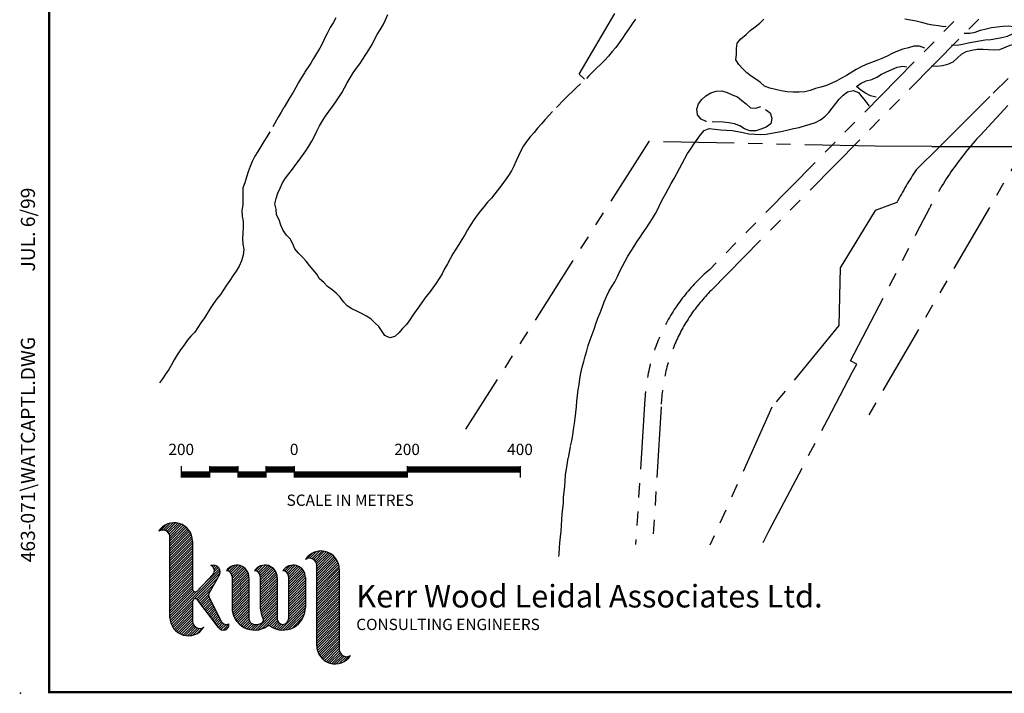
# Model space of a CAD drawing. Extents: x 488134 to 494712, y 5506508 to 5519352.
# Drawn here: x 488134 to 489878, y 5506508 to 5507701 of the extents above; entities that cross this region are included whole.
import ezdxf
from ezdxf.enums import TextEntityAlignment as Align

# ---------------------------------------------------------------- set-up
doc = ezdxf.new("R2010")
doc.units = 0
doc.header["$LTSCALE"] = 100
doc.header["$MEASUREMENT"] = 0
doc.linetypes.add('PHANTOM', pattern=[2.5, 1.25, -0.25, 0.25, -0.25, 0.25, -0.25])
doc.linetypes.add('STREAM', pattern=[0.5, 0.2, -0.1, 0, -0.1, 0, -0.1])
doc.layers.get('0').update_dxf_attribs({"linetype": 'CONTINUOUS'})
for name, color, linetype in [('BORDER', 7, 'CONTINUOUS'), ('DIG_LEGAL', 250, 'PHANTOM'), ('RLEGAL', 250, 'PHANTOM'), ('STREAM', 253, 'STREAM'), ('TITBLO', 7, 'CONTINUOUS'), ('TITBLO2', 7, 'CONTINUOUS'), ('WTEXTS', 15, 'CONTINUOUS')]:
    doc.layers.add(name, color=color, linetype=linetype)
doc.styles.add('LOGOTXT', font='ARIALI.TTF', dxfattribs={"height": 0.002})
doc.styles.add('LOGOTXT1', font='ARIALBD.TTF', dxfattribs={"height": 0.004})
doc.styles.add('S100', font='SIMPLEX', dxfattribs={"height": 0.0025})
doc.styles.add('SMALL', font='ARIAL.TTF', dxfattribs={"height": 20})

# ---------------------------------------------------------------- blocks, each defined once
blk = doc.blocks.new('FILETAG')
at = {"layer": 'TITBLO', "style": 'S100'}
for tag, p in [('FILETAGDATE', (-0.002500000000000002, 0.07550000000000003)), ('FILENAME', (-0.002499999999999999, 0.02400000000000001))]:
    blk.add_attdef(tag, p, '', height=0.0025, rotation=90, dxfattribs=at)
at = {"layer": 'TITBLO2', "style": 'S100', "flags": 1}
for tag, p in [('VPVNAMESCANGLE', (0.03150000000000022, 0.02400000000000005)), ('VPVNAMESCANGLE', (0.03500000000000023, 0.02400000000000005)), ('VPVNAMESCANGLE', (0.03850000000000023, 0.02400000000000005)), ('VPVNAMESCANGLE', (0.04250000000000023, 0.02400000000000005)), ('VPVNAMESCANGLE', (0.04650000000000022, 0.02400000000000005)), ('VPVNAMESCANGLE', (0.05050000000000023, 0.02400000000000006)), ('PAPERSIZEORIGIN', (0.01650000000000022, 0.02400000000000005)), ('PSVNAMESHTNO', (0.05450000000000023, 0.02400000000000005)), ('PSVNAMESHTNO', (0.05800000000000022, 0.02400000000000005)), ('PSVNAMESHTNO', (0.06150000000000023, 0.02400000000000005)), ('PSVNAMESHTNO', (0.06500000000000022, 0.02400000000000005)), ('PSVNAMESHTNO', (0.06900000000000023, 0.02400000000000005)), ('PSVNAMESHTNO', (0.07300000000000023, 0.02400000000000005)), ('DWG.SCALE', (0.004500000000000226, 0.02400000000000005)), ('PLOTSCALE', (0.00850000000000023, 0.02400000000000005)), ('ROTATION', (0.01250000000000023, 0.02400000000000005)), ('XREFDWGS', (0.02400000000000024, 0.02400000000000005)), ('XREFDWGS', (0.02750000000000023, 0.02400000000000005)), ('PCPFILE', (0.02050000000000023, 0.02400000000000005)), ('NOTES', (0.07750000000000021, 0.02400000000000005)), ('NOTES', (0.08200000000000021, 0.02400000000000005)), ('NOTES', (0.08650000000000022, 0.02400000000000006)), ('NOTES', (0.09100000000000022, 0.02400000000000005)), ('NOTES', (0.09550000000000022, 0.02400000000000005)), ('NOTES', (0.1000000000000002, 0.02400000000000005)), ('NOTES', (0.1045000000000002, 0.02400000000000005)), ('NOTES', (0.1090000000000002, 0.02400000000000005)), ('NOTES', (0.1135000000000002, 0.02400000000000005)), ('NOTES', (0.1180000000000002, 0.02400000000000005))]:
    blk.add_attdef(tag, p, '', height=0.0025, rotation=90, dxfattribs=at)
blk = doc.blocks.new('*X36')
at = {"color": 0}
for p, q in [((0.02422554799694855, 0.01361894627915033), (0.02525348924543847, 0.01464688752764026)), ((0.02476146906182323, 0.01371292560578342), (0.02596242237866742, 0.01491387892262761)), ((0.02513330819214208, 0.01364282299786069), (0.02649020675080629, 0.01499972155652489)), ((0.02542838126244726, 0.01349595432992427), (0.02693674347877739, 0.0150043165462544)), ((0.02566562924277525, 0.01329126057201067), (0.02733130961346892, 0.01495694094270434)), ((0.02584829575037267, 0.0130319853413665), (0.0276872980799538, 0.01487098767094763)), ((0.02596829005593776, 0.01271003790869), (0.02801205298142155, 0.01475380083417379)), ((0.02600000000000023, 0.01229980611451087), (0.02830998234683741, 0.01460978846134805)), ((0.02600000000000023, 0.01185786437626928), (0.02858382681121142, 0.01444169118748047)), ((0.02600000000000023, 0.01141592263802769), (0.02883525406014754, 0.014251176698175)), ((0.02600000000000023, 0.01097398089978609), (0.02906515458035499, 0.01403913548014085)), ((0.02600000000000023, 0.0105320391615445), (0.02927378040436696, 0.01380581956591123)), ((0.02600000000000023, 0.01009009742330291), (0.02946078203953559, 0.01355087946283828)), ((0.02600000000000023, 0.009648155685061319), (0.02962515698477922, 0.01327331266984031)), ((0.02600000000000023, 0.009206213946819726), (0.02976509099783626, 0.01297130494465576)), ((0.02600000000000023, 0.008764272208578136), (0.02987762746334608, 0.01264189967192399)), ((0.02600000000000023, 0.00832233047033654), (0.02995800029758911, 0.01228033076792542)), ((0.02600000000000023, 0.00788038873209495), (0.02999818596581171, 0.01187857469790643)), ((0.02600000000000023, 0.007438446993853359), (0.03, 0.01143844699385313)), ((0.02600000000000023, 0.006996505255611765), (0.03, 0.01099650525561153)), ((0.02600000000000023, 0.006554563517370175), (0.03, 0.01055456351736994)), ((0.02600000000000023, 0.006112621779128579), (0.03, 0.01011262177912835)), ((0.02600000000000023, 0.005670680040886989), (0.03, 0.009670680040886758)), ((0.02600000000000023, 0.005228738302645396), (0.03, 0.009228738302645164)), ((0.02600000000000023, 0.004786796564403805), (0.03, 0.008786796564403574)), ((0.02600000000000023, 0.004344854826162215), (0.03, 0.008344854826161983)), ((0.02600000000000023, 0.003902913087920621), (0.03, 0.00790291308792039)), ((0.02600000000000023, 0.003460971349679029), (0.03, 0.007460971349678797)), ((0.02600000000000023, 0.003019029611437435), (0.03, 0.007019029611437204)), ((0.02600000000000023, 0.002577087873195842), (0.03, 0.006577087873195611)), ((0.02600000000000023, 0.002135146134954251), (0.03, 0.006135146134954021)), ((0.02600000000000023, 0.001693204396712658), (0.03, 0.005693204396712428)), ((0.02600000000000023, 0.001251262658471071), (0.03, 0.00525126265847084)), ((0.02600000000000023, 0.0008093209202294776), (0.03, 0.004809320920229247)), ((0.02600000000000023, 0.0003673791819878844), (0.03, 0.004367379181987653)), ((0.02600000000000023, -7.456255625370873e-05), (0.03, 0.00392543744374606)), ((0.02600000000000023, -0.0005165042944953018), (0.03, 0.003483495705504467)), ((0.02600000000000023, -0.0009584460327368951), (0.03, 0.003041553967262874)), ((0.02600000000000023, -0.001400387770978488), (0.03, 0.002599612229021281)), ((0.02600063584425464, -0.00184169366496567), (0.03, 0.002157670490779693)), ((0.0260368078881798, -0.002247463359282098), (0.03, 0.0017157287525381)), ((0.02611409913299178, -0.00261211385271171), (0.03, 0.001273787014296513)), ((0.02622408650468269, -0.002944068219262394), (0.03, 0.000831845276054914)), ((0.02636179732772324, -0.003248299134463428), (0.03, 0.0003899035378133262)), ((0.02652415223699793, -0.00352788596343034), (0.03, -5.203820042827237e-05)), ((0.02670925487157403, -0.003784725067095828), (0.03, -0.0004939799386698601)), ((0.02691604090614314, -0.004019880770768308), (0.03, -0.0009359216769114533)), ((0.02714410794116167, -0.004233755473991371), (0.03, -0.001377863415153046)), ((0.02739365601359237, -0.004426149139802264), (0.03, -0.00181980515339464)), ((0.02766551684398199, -0.004596230047654234), (0.03, -0.002261746891636227)), ((0.02796128240050064, -0.004742406229377182), (0.03002500517970156, -0.002678683450176259)), ((0.02828358332554982, -0.004862047042569598), (0.03013868478098078, -0.003006945587138638)), ((0.02863664802745267, -0.004950924078908342), (0.03031646074746906, -0.003271111358891951)), ((0.02902748606434028, -0.005002027780262317), (0.03054903286951866, -0.003480480975083935)), ((0.02946874697506898, -0.005002708607775207), (0.03083869834004191, -0.003632757242802282)), ((0.02998749680786854, -0.004925900513217243), (0.03120239182838284, -0.003711005492702944)), ((0.03067036748271393, -0.004684971576613447), (0.03171332083031372, -0.003642018229013662))]:
    blk.add_line(p, q, dxfattribs=at)
blk = doc.blocks.new('*X37')
at = {"color": 0}
for p, q in [((0.01016111106695841, 0.01148693628168318), (0.01101832479434204, 0.01234415000906682)), ((0.01048861565766297, 0.01137249913414615), (0.01160577485179184, 0.01248965832827502)), ((0.01073553978866158, 0.01117748152690318), (0.01204813183510369, 0.01249007357334528)), ((0.01091143782776601, 0.010911437827766), (0.01241935650818175, 0.01241935650818175)), ((0.01099840469477059, 0.01055646295652899), (0.01274186745394974, 0.01229992571570815)), ((0.01503492388113053, 0.01149938997519779), (0.01574911009700177, 0.01221357619106904)), ((0.01539580865113972, 0.01141833300696539), (0.0164442857960364, 0.01246681015186208)), ((0.01566566662935688, 0.01124624924694096), (0.01691872372898409, 0.01249930634656817)), ((0.01586431315844924, 0.01100295403779173), (0.01730883237041484, 0.01244747324975733)), ((0.01598360999206786, 0.01068030913316875), (0.01764520213339911, 0.0123419012745)), ((0.02029448948461761, 0.01145565471978577), (0.02126564257034296, 0.01242680780551112)), ((0.02058894767248705, 0.01130817116941362), (0.0217814172688123, 0.01250064076573886)), ((0.02080964211933794, 0.01108692387802292), (0.02219312608985945, 0.01247040784854442)), ((0.02095647482705074, 0.01079181484749412), (0.02254452663527552, 0.0123798666557189)), ((0.02100000000000023, 0.01039339828220202), (0.02285177154308024, 0.01224516982528203)), ((0.01100000000000023, 0.01011611652351704), (0.01302556265460394, 0.01214167917812076)), ((0.01100000000000023, 0.009674174785275451), (0.01327521458941683, 0.01194938937469206)), ((0.01100000000000023, 0.009232233047033859), (0.01349273971736457, 0.0117249727643982)), ((0.01100000000000023, 0.008790291308792266), (0.01367791570539033, 0.01146820701418237)), ((0.01100000000000023, 0.008348349570550676), (0.01382830349633073, 0.01117665306688118)), ((0.01100000000000023, 0.007906407832309083), (0.01393830063370303, 0.01084470846601189)), ((0.01600000000000023, 0.01025475740285953), (0.01794038622190207, 0.01219514362476138)), ((0.01600000000000023, 0.009812815664617941), (0.01820040006225029, 0.01201321572686801)), ((0.01600000000000023, 0.009370873926376347), (0.01842793159935676, 0.01179880552573288)), ((0.01600000000000023, 0.008928932188134755), (0.01862340472707119, 0.01155233691520572)), ((0.01600000000000023, 0.00848699044989316), (0.01878512824995613, 0.01127211869984906)), ((0.01600000000000023, 0.008045048711651572), (0.01890867164120097, 0.01095372035285231)), ((0.01600000000000023, 0.007603106973409979), (0.01898482387464985, 0.0105879308480596)), ((0.02100000000000023, 0.009951456543960424), (0.02312240483382036, 0.01207386137778056)), ((0.02100000000000023, 0.009509514805718832), (0.02335998350204444, 0.01186949830776305)), ((0.02100000000000023, 0.009067573067477238), (0.02356559147432704, 0.01163316454180405)), ((0.02100000000000023, 0.008625631329235649), (0.02373822779816191, 0.01136385912739732)), ((0.02100000000000023, 0.008183689590994057), (0.02387444932460007, 0.0110581389155939)), ((0.02100000000000023, 0.007741747852752465), (0.02396691978850971, 0.01070866764126195)), ((0.01100000000000023, 0.00746446609406749), (0.01399626336129532, 0.01046072945536258)), ((0.01100000000000023, 0.007022524355825899), (0.01399999999999977, 0.01002252435582545)), ((0.01100000000000023, 0.006580582617584305), (0.01399999999999977, 0.009580582617583851)), ((0.01100000000000023, 0.006138640879342715), (0.01399999999999977, 0.00913864087934226)), ((0.01600000000000023, 0.007161165235168385), (0.01899999999999977, 0.01016116523516793)), ((0.01600000000000023, 0.006719223496926796), (0.01899999999999977, 0.00971922349692634)), ((0.01600000000000023, 0.006277281758685204), (0.01899999999999977, 0.009277281758684747)), ((0.01600000000000023, 0.005835340020443611), (0.01899999999999977, 0.008835340020443153)), ((0.02100000000000023, 0.007299806114510873), (0.02399999999999977, 0.01029980611451041)), ((0.02100000000000023, 0.006857864376269279), (0.02399999999999977, 0.009857864376268819)), ((0.02100000000000023, 0.006415922638027686), (0.02399999999999977, 0.009415922638027227)), ((0.02100000000000023, 0.005973980899786094), (0.02399999999999977, 0.008973980899785634)), ((0.01100000000000023, 0.005696699141101122), (0.01399999999999977, 0.008696699141100668)), ((0.01100000000000023, 0.00525475740285953), (0.01399999999999977, 0.008254757402859076)), ((0.01100418814335515, 0.004817003807972859), (0.01399999999999977, 0.007812815664617485)), ((0.01104315328885377, 0.004414027215229884), (0.01399999999999977, 0.007370873926375892)), ((0.01600000000000023, 0.005393398282202018), (0.01899999999999977, 0.008393398282201562)), ((0.01600029104745535, 0.004951747591415548), (0.01899999999999977, 0.00795145654395997)), ((0.01602694900586147, 0.004536463811580077), (0.01899999999999977, 0.007509514805718378)), ((0.01608976677657489, 0.0041573398440519), (0.01899999999999977, 0.007067573067476784)), ((0.02100000000000023, 0.005532039161544505), (0.02399999999999977, 0.008532039161544044)), ((0.02100000000000023, 0.00509009742330291), (0.02399999999999977, 0.008090097423302451)), ((0.02100000000000023, 0.004648155685061318), (0.02399999999999977, 0.007648155685060857)), ((0.02100000000000023, 0.004206213946819726), (0.02399999999999977, 0.007206213946819264)), ((0.01111575311847959, 0.004044685306614114), (0.01399999999999977, 0.006928932188134299)), ((0.0112160875601978, 0.003703078010090737), (0.01399999999999977, 0.006486990449892707)), ((0.01134034767197743, 0.003385396383628777), (0.01399999999999977, 0.006045048711651116)), ((0.01148597310182152, 0.003089080075231268), (0.01399999999999977, 0.005603106973409522)), ((0.01618188694171136, 0.003807518270946778), (0.01899999999999977, 0.006625631329235195)), ((0.01629896472802455, 0.003482654319018375), (0.01899999999999977, 0.0061836895909936)), ((0.01643810793835273, 0.003179855791104962), (0.01899999999999977, 0.005741747852752009)), ((0.01658149440784633, 0.002881300522356975), (0.01899999999999977, 0.005299806114510417)), ((0.01958331545766181, 0.00102176245151494), (0.02399999999999977, 0.0054384469938529)), ((0.02099179828689358, 0.002872187018988304), (0.02399999999999977, 0.005880388732094489)), ((0.02100000000000023, 0.003764272208578136), (0.02399999999999977, 0.006764272208577675)), ((0.02100000000000023, 0.003322330470336539), (0.02399999999999977, 0.006322330470336082)), ((0.01165121872188608, 0.002812383957054233), (0.01399999999999977, 0.005161165235167931)), ((0.01183491513807311, 0.002554138634999676), (0.01399999999999977, 0.00471922349692634)), ((0.01203633191608494, 0.00231361367476991), (0.01399999999999977, 0.004277281758684747)), ((0.01225510135155622, 0.002090441371999604), (0.01399999999999977, 0.003835340020443154)), ((0.01514475576065083, 0.001002620136919884), (0.01899999999999977, 0.004857864376268823)), ((0.01563476420617447, 0.001050686844201931), (0.01899999999999977, 0.004415922638027231)), ((0.0162150176390881, 0.001188998538873962), (0.01899999999999977, 0.003973980899785639)), ((0.01700916936296655, 0.001541208524510822), (0.01899999999999977, 0.003532039161544048)), ((0.02000349627237882, 0.001000001527990359), (0.02399999847200964, 0.004996503727621177)), ((0.02047356884239982, 0.001028132359769765), (0.02397186764023024, 0.004526431157600182)), ((0.02101947580775347, 0.001132097586881824), (0.02386790241311818, 0.003980524192246528)), ((0.01249118269121997, 0.001884580973421757), (0.01399999999999977, 0.003393398282201562)), ((0.01274485827277453, 0.001696314816734724), (0.01400112489276344, 0.002952581436723638)), ((0.01301676069846389, 0.001526275504182495), (0.01408562250520249, 0.002595137310921097)), ((0.01330793742009643, 0.001375510487573444), (0.01425991432981983, 0.002327487397296841)), ((0.01361996923846834, 0.001245600567703758), (0.01450530309602467, 0.00213093442526009)), ((0.01395517764243064, 0.001138867233424469), (0.01483073912485385, 0.00201442871584768)), ((0.01431699540338943, 0.001058743256141662), (0.01524371393942186, 0.001985461792174093)), ((0.01471067148191488, 0.001010477596425523), (0.01575451356249212, 0.002054319677002768)), ((0.01764634797268985, 0.001736445395992526), (0.01899999999999977, 0.003090097423302456)), ((0.0179294463725695, 0.001577602057630586), (0.0190474529442371, 0.002695608629298188)), ((0.01821443465806824, 0.001420648604887735), (0.01919734392035498, 0.002403557867174479)), ((0.01851971449456689, 0.001283986703144799), (0.01942064936481815, 0.002184921573396059)), ((0.01884734495500366, 0.001169675425339975), (0.01971819718770507, 0.002040527658041378)), ((0.01920035519279275, 0.001080743924887468), (0.02012781298101124, 0.002008201713105963)), ((0.02171619427466829, 0.001386874315555049), (0.02361312568444495, 0.003283805725331711))]:
    blk.add_line(p, q, dxfattribs=at)
blk = doc.blocks.new('*X38')
at = {"color": 0}
for p, q in [((-0.001674428187410335, 0.0186548917717029), (-0.0006209408967883106, 0.01970837906232493)), ((-0.001178225546309135, 0.01870915267456251), (4.612454292219964e-05, 0.01993350276379385)), ((-0.0008198656333855827, 0.01862557084924447), (0.000558995733527154, 0.02000443221615721)), ((-0.0005338317306072963, 0.01846966301378117), (0.0009967567133005065, 0.02000025145768897)), ((-0.0003044468122862225, 0.01825710619386064), (0.001385097889043421, 0.01994665089519029)), ((-0.000130049969771103, 0.01798956129813417), (0.001736192946600902, 0.01985580421450618)), ((-2.081580006023246e-05, 0.01765685372960345), (0.002056833960297457, 0.01973450348996115)), ((0, 0.01723572779142209), (0.002351131325209096, 0.01958685911663119)), ((0, 0.0167937860531805), (0.002621642783569435, 0.01941542883674994)), ((0, 0.01635184431493891), (0.002869909693793691, 0.0192217540087326)), ((0, 0.01590990257669731), (0.003096724137860499, 0.01900662671455782)), ((0, 0.01546796083845572), (0.003302250730813863, 0.01877021156926959)), ((0, 0.01502601910021414), (0.003486050660159283, 0.01851206976037342)), ((0, 0.01458407736197254), (0.00364701663610399, 0.01823109399807653)), ((0, 0.01414213562373095), (0.003783194724276263, 0.01792533034800721)), ((0, 0.01370019388548935), (0.003891418775087195, 0.01759161266057655)), ((0, 0.01325825214724776), (0.003966568722695545, 0.01722482086994331)), ((0, 0.01281631040900617), (0.003999933115850247, 0.01681624352485642)), ((0, 0.01237436867076458), (0.003999999999999773, 0.01637436867076435)), ((0, 0.01193242693252299), (0.003999999999999773, 0.01593242693252276)), ((0, 0.01149048519428139), (0.003999999999999773, 0.01549048519428117)), ((0, 0.0110485434560398), (0.003999999999999773, 0.01504854345603958)), ((0, 0.01060660171779821), (0.003999999999999773, 0.01460660171779798)), ((0, 0.01016465997955662), (0.003999999999999773, 0.01416465997955639)), ((0, 0.009722718241315025), (0.003999999999999773, 0.0137227182413148)), ((0, 0.009280776503073433), (0.003999999999999773, 0.01328077650307321)), ((0, 0.008838834764831844), (0.003999999999999773, 0.01283883476483162)), ((0, 0.008396893026590252), (0.003999999999999773, 0.01239689302659002)), ((0.007450241655524647, 0.01231160077618216), (0.007635871213040065, 0.01249723033369758)), ((0.007672227733306444, 0.01209164511572237), (0.008037178019693659, 0.01245659540210958)), ((0.007820578253472496, 0.01179805389764683), (0.008345183208317525, 0.01232265885249186)), ((0, 0.007954951288348657), (0.003999999999999773, 0.01195495128834843)), ((0, 0.007513009550107068), (0.003999999999999773, 0.01151300955010684)), ((0, 0.007071067811865474), (0.003999999999999773, 0.01107106781186525)), ((0, 0.006629126073623881), (0.003999999999999773, 0.01062912607362365)), ((4.571881999308964e-05, 0.002697369249442643), (0.008892296930400759, 0.01154394735985031)), ((0.004296891198241892, 0.006506599889449853), (0.008902582510278968, 0.01111229120148693)), ((0.005138568085992235, 0.008232160253683377), (0.0087744122256499, 0.01186800439334104)), ((0.007860622891721226, 0.01139615679765396), (0.008589111414242375, 0.01212464532017511)), ((0, 0.00618718433538229), (0.003999999999999773, 0.01018718433538206)), ((0, 0.005745242597140697), (0.003999999999999773, 0.009745242597140472)), ((0, 0.005303300858899105), (0.003999999999999773, 0.009303300858898878)), ((0, 0.004861359120657513), (0.003999999999999773, 0.008861359120657285)), ((0.004727295102648845, 0.006495062055615213), (0.008491064394118246, 0.01025883134708462)), ((0.00495344160594936, 0.006279266820674137), (0.00788457177982246, 0.009210396994547235)), ((0, 0.004419417382415922), (0.003999999999999773, 0.008419417382415695)), ((0, 0.003977475644174329), (0.004063626364856632, 0.008041102009030961)), ((0, 0.003535533905932737), (0.004294042926992132, 0.007829576832924868)), ((2.85012434708817e-06, 0.003096442292038234), (0.004772151919515733, 0.007865744087206876)), ((0.005144065798589841, 0.006027949275073025), (0.007278079165526674, 0.008161962642009859)), ((0.005334689991230321, 0.005776631729471913), (0.006810719841887549, 0.007252661580129142)), ((0.0001281650695021982, 0.00233787376071016), (0.004043111813845235, 0.006252820505053196)), ((0.0002424242480753261, 0.002010191201041695), (0.003999999999999773, 0.005767766952966142)), ((0.000383865686331242, 0.001709690901056019), (0.003999999999999773, 0.00532582521472455)), ((0.005525314183870801, 0.005525314183870801), (0.006906527334132996, 0.006906527334132996)), ((0.005715938376511282, 0.005273996638269689), (0.00705484075173883, 0.006612899013497237)), ((0.005906562569151762, 0.005022679092668578), (0.007203154169344662, 0.006319270692861477)), ((0.006097186761792243, 0.004771361547067466), (0.007351467586950493, 0.006025642372225717)), ((0.006287810954432723, 0.004520044001466355), (0.007499781004556325, 0.005732014051589957)), ((0.006478435147073204, 0.004268726455865242), (0.007648094422162158, 0.005438385730954197)), ((0.0005496139554575503, 0.001433497431940736), (0.003999999999999773, 0.004883883476482958)), ((0.0007379095853985661, 0.001179851323640158), (0.003999999999999773, 0.004441941738241365)), ((0.0009477916794947629, 0.0009477916794947633), (0.003999999999999773, 0.003999999999999773)), ((0.0011789466976872, 0.0007370049594456083), (0.003999999999999773, 0.00355805826175818)), ((0.006669059339713684, 0.004017408910264131), (0.00779640783976799, 0.005144757410318437)), ((0.006859683532354163, 0.003766091364663019), (0.007944721257373822, 0.004851129089682677)), ((0.007050307724994645, 0.003514773819061908), (0.008093034674979654, 0.004557500769046916)), ((0.007240931917635126, 0.003263456273460795), (0.008241348092585487, 0.004263872448411156)), ((0.007431556110275605, 0.003012138727859684), (0.00838966151019132, 0.003970244127775397)), ((0.007622180302916086, 0.002760821182258572), (0.00853797492779715, 0.003676615807139637)), ((0.001431662369042503, 0.0005477788925593191), (0.003999999999999773, 0.003116116523516589)), ((0.001706869925527526, 0.0003810447108027496), (0.003999999999999773, 0.002674174785274997)), ((0.002006290026802353, 0.0002385230738359847), (0.004036673193322388, 0.002268906240356019)), ((0.002332740911848817, 0.0001230322206408562), (0.004160866579043395, 0.001951157887835434)), ((0.007812804495556566, 0.00250950363665746), (0.008686288345402983, 0.003382987486503877)), ((0.008003428688197048, 0.002258186091056349), (0.008834601763008815, 0.003089359165868117)), ((0.008194052880837526, 0.002006868545455238), (0.008982915180614646, 0.002795730845232358)), ((0.008384677073478009, 0.001755550999854126), (0.009131228598220478, 0.002502102524596597)), ((0.008575301266118489, 0.001504233454253014), (0.009326414416025977, 0.002255346604160503)), ((0.008775464383391371, 0.001262454833284304), (0.009595697262275762, 0.002082687712168694)), ((0.009042214371138037, 0.001087263082789379), (0.009955680607894375, 0.002000729319545717)), ((0.009398271607440372, 0.001001378580850121), (0.01044938360873808, 0.002052490582147833)), ((0.002690758453302221, 3.910802385266848e-05), (0.004346844426280709, 0.001695193996831157)), ((0.003087927436813075, -5.664730878068847e-06), (0.004587301415095608, 0.001493709247404464)), ((0.003538184153175824, 2.650247243087423e-06), (0.004886142394573578, 0.001350608488640841)), ((0.004072470430927675, 9.499478675334579e-05), (0.005263810795664059, 0.001286335151489729)), ((0.004801735717199071, 0.0003823183347831487), (0.005820040846164319, 0.001400623463748398)), ((0.01000947061066551, 0.001170635845833665), (0.01028012634375454, 0.001441291578922696))]:
    blk.add_line(p, q, dxfattribs=at)
blk = doc.blocks.new('KWLOGO')
at = {"color": 3}
for p, q in [((0, 0.003243749999999181), (0, 0.01742482014388543)), ((0.003999999999999773, 0.01675625000000082), (0.003999999999999773, 0.00828518816298356)), ((0.02600000000000023, -0.001756250000000819), (0.02600000000000023, 0.01242482014388543)), ((0.004862942118892306, 0.007941279718286296), (0.007664218361537678, 0.01089759309408805)), ((0.008675181492798174, 0.01057711171290521), (0.006876696564660278, 0.007468098780620949)), ((0.01100000000000023, 0.01049999999999955), (0.01100000000000023, 0.005)), ((0.01600000000000023, 0.01049999999999955), (0.01600000000000023, 0.005)), ((0.02100000000000023, 0.01049999999999955), (0.02100000000000023, 0.002999999999999545)), ((0.03, 0.01175625000000082), (0.03, -0.002424820143885427)), ((0.01399999999999977, 0.01032993630573173), (0.01399999999999977, 0.002999999999999545)), ((0.01899999999999977, 0.01032993630573173), (0.01899999999999977, 0.002999999999999545)), ((0.02399999999999977, 0.01032993630573173), (0.02399999999999977, 0.005)), ((0.009153569129374546, 0.002457873130177859), (0.006863200043055712, 0.00699230595026961)), ((0.003999999999999773, 0.006049711703294634), (0.003999999999999773, 0.002575179856114573)), ((0.00861046554136351, 0.001457873130177632), (0.00489836891123332, 0.006351874259813713))]:
    blk.add_line(p, q, dxfattribs=at)
for centre, radius, start, end in [((0.0007468749999998181, 0.01675625000000082), 0.003253611274895167, 5.343331864858708e-13, 147.5921179370276), ((-0.00128884892086262, 0.01742482014388543), 0.001289087886977845, 0, 123.4816556567996), ((0.02674687500000004, 0.01175625000000082), 0.003253611274895167, 5.343331864858708e-13, 147.5921179370276), ((0.007717354512398061, 0.01129999999999995), 0.0012, 322.9575252269181, 111.8103333427787), ((0.006866029211203113, 0.01149999999999977), 0.001, 322.9575252269215, 66.07860444131406), ((0.01182898089171999, 0.01032993630573173), 0.002171225495179823, 0, 147.3915162209374), ((0.01682898089171999, 0.01032993630573173), 0.002171225495179823, 0, 147.3915162209374), ((0.02182898089171999, 0.01032993630573173), 0.002171225495179823, 0, 147.3915162209374), ((0.02471115107913647, 0.01242482014388543), 0.001289087886977845, 0, 123.4816556567996), ((0.01, 0.01049999999999955), 0.001, 0, 90), ((0.015, 0.01049999999999955), 0.001, 0, 90), ((0.02, 0.01049999999999955), 0.001, 0, 90), ((0.004500000000000455, 0.00828518816298356), 0.0005, 180, 316.5424557747183), ((0.007309498408467334, 0.007217733918876093), 0.0005, 149.9517101277347, 206.7986132644846), ((0.004500000000000455, 0.006049711703294634), 0.0005, 37.18029314532218, 180), ((0.015, 0.005), 0.004, 180, 303.7489885958886), ((0.02, 0.005), 0.004, 180, 209.8216484571065), ((0.02, 0.005), 0.004, 236.2510114041114, 0), ((0.003253124999999954, 0.003243749999999181), 0.003253611274895167, 180.0000000000005, 327.5921179370276), ((0.005288848920863529, 0.002575179856114573), 0.001289087886977845, 180, 303.4816556567995), ((0.00945076218958775, 0.002000000000000455), 0.001, 212.8285417914116, 6.172715694312269), ((0.009993865777598785, 0.002999999999999545), 0.001, 212.8285417914123, 296.8141968045026), ((0.015, 0.002999999999999545), 0.001, 180, 270), ((0.01523870967741914, 0.00395161290322676), 0.00196615747948424, 263.0265594337686, 305.7783680890748), ((0.01609590072640799, 0.002762141903083375), 0.0005, 305.7783680890752, 29.82164845710561), ((0.0175, 0.001258342613225523), 0.0005, 56.25101140411157, 123.7489885958884), ((0.02, 0.002999999999999545), 0.001, 180, 0), ((0.02925312500000018, -0.001756250000000819), 0.003253611274895167, 180.0000000000005, 327.5921179370276), ((0.03128884892086262, -0.002424820143885427), 0.001289087886977845, 180, 303.4816556567995)]:
    blk.add_arc(centre, radius, start, end, dxfattribs=at)
for name in ['*X38', '*X36', '*X37']:
    blk.add_blockref(name, (0, 0), dxfattribs=at)
blk = doc.blocks.new('KWLAL1')
at = {"color": 7}
for s, height, style, p in [('Kerr Wood Leidal Associates Ltd.', 0.004, 'LOGOTXT1', (6.938893903907228e-18, 0.004)), ('CONSULTING ENGINEERS', 0.002, 'LOGOTXT', (0, 0))]:
    blk.add_text(s, height=height, dxfattribs=dict(at, style=style)).set_placement(p)

msp = doc.modelspace()

# ---------------------------------------------------------------- linework, layer by layer
at = {"layer": 'BORDER', "color": 7, "const_width": 4}
msp.add_lwpolyline([(494550.018733484, 5506510), (488186, 5506510), (488186, 5519350), (494550.018733484, 5519350)], close=True, dxfattribs=at)
at = {"layer": 'BORDER'}
msp.add_point((488135.1429022361, 5506507.997026055), dxfattribs=at)
at = {"layer": 'DIG_LEGAL'}
for p, q in [((490354.3445246147, 5508232.6360404), (489636.4860293198, 5506999.024765316)), ((489893.6823390821, 5507804.542494479), (489355.5843365174, 5507258.295261937)), ((489124.8080449153, 5507604.385932797), (489224.2201624374, 5507774.366901642)), ((489358.2896654739, 5507221.418704401), (489890.9263096369, 5507761.45626733)), ((489134.4465063709, 5507595.440071915), (489124.8080449153, 5507604.385932797)), ((489247.9477502988, 5507485.361182203), (488923.4522522115, 5506975.615244925)), ((489649.1182017472, 5507476.960561658), (489247.9477502988, 5507485.361182203)), ((489241.125247344, 5507029.652022149), (489224.681008102, 5506771.567317584)), ((489269.940038563, 5507015.117820526), (489255.2630543175, 5506778.338757017))]:
    msp.add_line(p, q, dxfattribs=at)
for centre, radius, start, end in [((489565.9372070735, 5507010.021553434), 325.4046165704345, 130.2733378113699, 176.5414555408073), ((489573.0927732253, 5507007.359369166), 303.2519976862642, 135.0993674874105, 178.5339749440725)]:
    msp.add_arc(centre, radius, start, end, dxfattribs=at)
at = {"layer": 'RLEGAL'}
for p, q in [((489858.1413919001, 5507570.723996883), (489884.3227411705, 5507596.777458935)), ((489763.6721411103, 5507476.716197092), (489858.1413919001, 5507570.723996883)), ((489884.2228570257, 5507549.205748932), (489835.3674361095, 5507496.631054528)), ((489749.1179742244, 5507476.7472438), (489649.1182017472, 5507476.960561658)), ((489763.6721411103, 5507476.716197092), (489721.7232339602, 5507434.972196458)), ((489749.1179742244, 5507476.7472438), (489763.6721411103, 5507476.716197092)), ((489763.6721411103, 5507476.716197092), (489779.7503045287, 5507476.68189942)), ((489779.7503045287, 5507476.68189942), (489809.4133370384, 5507476.61862273)), ((489809.4133370384, 5507476.61862273), (489909.4130883617, 5507476.395608622)), ((489687.3207437131, 5507377.317104767), (489648.8606183144, 5507363.079672731)), ((489648.8606183144, 5507363.079672731), (489586.8576861338, 5507261.369551611)), ((489723.0532385987, 5507323.966661583), (489745.5180218339, 5507368.064208674)), ((489605.4368743342, 5507096.76521692), (489723.0532385987, 5507323.966661583)), ((489586.8576861338, 5507261.369551611), (489584.835669868, 5507159.159650407)), ((489584.835669868, 5507159.159650407), (489466.0964487198, 5507014.946598727)), ((489616.2317307968, 5507091.098124371), (489605.4368743342, 5507096.76521692)), ((489565.1329814979, 5506993.763616528), (489609.0529487482, 5507077.423754114)), ((489609.0529487482, 5507077.423754114), (489616.2317307968, 5507091.098124371)), ((489466.0964487198, 5507014.946598727), (489356.3951625187, 5506770.199891267)), ((489461.3784269108, 5506796.128671531), (489565.1329814979, 5506993.763616528)), ((489450.6293628672, 5506774.81834447), (489461.3784269108, 5506796.128671531))]:
    msp.add_line(p, q, dxfattribs=at)
for centre, radius, start, end in [((490250.6352370518, 5507110.740400513), 566.8853, 137.100000000063, 153.0041666667555), ((490232.4231882839, 5507091.14877891), 615.6533000000986, 146.0500000000559, 152.3013888888647)]:
    msp.add_arc(centre, radius, start, end, dxfattribs=at)
at = {"layer": 'STREAM'}
for points in [[(489127.1928776183, 5507587.438574752), (489119.8359228839, 5507580.842096056), (489113.0031602487, 5507573.978059134), (489105.9085418974, 5507567.38388414), (489098.2873281119, 5507559.696439233), (489077.7875982052, 5507538.287831588), (489064.6457843669, 5507524.020033893), (489057.8125410647, 5507516.883831345), (489051.2406728115, 5507509.205601242), (489044.9311409415, 5507501.529674841), (489038.0959749712, 5507493.304809782), (489032.0487794842, 5507485.631187082), (489026.2634397132, 5507477.687702456), (489021.5260034736, 5507468.936935751), (489017.312759333, 5507459.918610821), (489013.3618515756, 5507450.902589593), (489009.1486074351, 5507441.884264664), (489004.6735075785, 5507433.13580166), (488999.4123599067, 5507424.924758809), (488993.6270201358, 5507416.981274182), (488987.5788633147, 5507408.763320227), (488975.4835110066, 5507392.871743572), (488969.4363155196, 5507385.198120872), (488962.6025915504, 5507377.789752696), (488956.5553960634, 5507370.116129995), (488950.2463448603, 5507362.712369222), (488944.1986687063, 5507354.766580894), (488938.4128482683, 5507346.55093064), (488932.8888835465, 5507338.065418459), (488927.1011404404, 5507328.761105695), (488922.1018484847, 5507320.280200917), (488916.8397394789, 5507311.524826811), (488911.5781111401, 5507303.041618331), (488906.3169634683, 5507294.830575479), (488901.0548544625, 5507286.075201373), (488896.0550818397, 5507277.322130967), (488891.3176456001, 5507268.571364262), (488886.3178729773, 5507259.818293857), (488881.8427731207, 5507251.069830853), (488876.843481165, 5507242.588926076), (488871.5823334932, 5507234.377883224), (488865.7965130553, 5507226.16223297), (488859.4860198512, 5507217.941975313), (488853.4383436971, 5507209.996186986), (488841.8676641553, 5507194.109217733), (488830.2960232793, 5507177.677917225), (488825.0343949405, 5507169.194708746), (488818.7243824034, 5507161.246616716), (488811.8911391012, 5507154.110414169), (488805.5820878981, 5507146.706653395), (488798.4869888798, 5507139.840312772), (488789.300889469, 5507137.310192582), (488780.6514794996, 5507141.588820484), (488770.186864197, 5507157.826610092), (488762.8529814791, 5507164.29408152), (488756.0442521943, 5507171.038325979), (488747.920956992, 5507176.138058166), (488739.5343640727, 5507180.691155396), (488730.8849541033, 5507184.969783299), (488721.9727270838, 5507188.973941872), (488713.8494318816, 5507194.073674059), (488707.3035196469, 5507201.092387847), (488701.2846835133, 5507209.476537174), (488694.4764348955, 5507216.49294726), (488687.1420715105, 5507222.688253061), (488679.2825546924, 5507228.606785832), (488672.4738254076, 5507235.351030291), (488664.8780869736, 5507242.088363646), (488659.9085963724, 5507250.481727778), (488653.8883182378, 5507258.049380223), (488647.3433673372, 5507265.612425266), (488641.3235698696, 5507273.452243338), (488634.7776576349, 5507280.470957126), (488627.444736251, 5507287.48275981), (488621.4244581164, 5507295.050412254), (488617.5052743815, 5507303.997322448), (488613.0609372135, 5507312.66745961), (488606.2526885957, 5507319.683869696), (488600.4957081783, 5507327.798157097), (488596.5770051104, 5507337.017232917), (488593.1834554757, 5507346.513081768), (488588.7395989746, 5507355.455384557), (488588.2322302208, 5507365.248739748), (488585.8880261184, 5507374.753803403), (488588.2658769114, 5507384.30033368), (488591.1684004706, 5507393.851471358), (488595.119308228, 5507402.867492586), (488599.3325523685, 5507411.885817517), (488604.8560364234, 5507420.09916407), (488610.6413761943, 5507428.042648695), (488616.9518693984, 5507436.262906352), (488623.0000262195, 5507444.480860308), (488628.7853659904, 5507452.424344934), (488634.8330421444, 5507460.370133261), (488640.8816796325, 5507468.860252844), (488646.1433079713, 5507477.343461324), (488651.4054169771, 5507486.09883543), (488656.1428532168, 5507494.849602135), (488660.3560973573, 5507503.867927064), (488664.8321585479, 5507513.160721323), (488670.0947482207, 5507522.188261057), (488675.3558958925, 5507530.399303909), (488681.4035720465, 5507538.345092237), (488687.9773629677, 5507547.111984849), (488693.7631834057, 5507555.327635104), (488704.2854787493, 5507571.749720807), (488709.022914989, 5507580.500487511), (488714.0222069447, 5507588.98139229), (488719.2852772845, 5507598.281097651), (488724.2845692402, 5507606.762002429), (488730.3327260613, 5507614.979956385), (488736.1180658322, 5507622.923441011), (488747.165033942, 5507639.350134117), (488752.4261816138, 5507647.561176969), (488757.9515883367, 5507656.863186032), (488762.1653131442, 5507666.153676589), (488766.9027493839, 5507674.904443293), (488772.4262334388, 5507683.117789846), (488777.6883424446, 5507691.873163952), (488781.9015865851, 5507700.891488883), (488785.8529750095, 5507710.179675738)], [(488694.0265889263, 5507704.474399023), (488689.0268163036, 5507695.721328617), (488683.7647072978, 5507686.96595451), (488678.763973341, 5507677.668552849), (488674.2883928174, 5507668.647924218), (488670.0746680099, 5507659.357433661), (488665.3372317703, 5507650.606666957), (488659.8118250474, 5507641.304657893), (488654.5497160415, 5507632.549283787), (488649.2880877027, 5507624.066075307), (488638.2401582589, 5507607.095050947), (488633.2408663032, 5507598.614146168), (488627.4540845312, 5507589.85416466), (488622.9785040076, 5507580.833536029), (488617.7159143348, 5507571.805996294), (488612.454285996, 5507563.322787815), (488601.9300679844, 5507545.812039602), (488596.9302953616, 5507537.058969196), (488591.9310034059, 5507528.578064417), (488576.9316855377, 5507502.3188532), (488571.4072401488, 5507493.561175393), (488566.146092477, 5507485.350132541), (488561.1463198542, 5507476.597062135), (488555.8842108484, 5507467.841688029), (488550.3597654596, 5507459.084010221), (488545.8841849359, 5507450.06338159), (488541.9332771785, 5507441.047360362), (488538.5065615202, 5507431.763780908), (488535.341701578, 5507422.210339528), (488532.7010337349, 5507412.389339923), (488529.2743180766, 5507403.105760469), (488529.238748718, 5507382.965504027), (488528.9591083226, 5507373.165237733), (488527.6296417279, 5507363.083591006), (488527.8746740987, 5507353.287932114), (488529.4313883848, 5507343.503791728), (488529.4131230385, 5507333.16149788), (488529.1334826431, 5507323.361231585), (488528.3291694816, 5507313.556357889), (488529.0988746185, 5507303.765306398), (488530.6555889047, 5507293.981166013), (488529.8512757432, 5507284.176292316), (488526.6849737999, 5507273.806354053), (488522.7335853755, 5507264.518167197), (488517.4709957026, 5507255.490627463), (488511.6856559317, 5507247.547142836), (488505.8993548267, 5507239.059326954), (488500.3758707718, 5507230.845980402), (488494.5900503339, 5507222.630330147), (488489.3289026621, 5507214.419287296), (488483.2812265081, 5507206.473498968), (488477.233069687, 5507198.255545014), (488471.446768582, 5507189.767729132), (488460.9235119044, 5507172.801312173), (488454.8748744164, 5507164.31119259), (488449.6132460776, 5507155.827984111), (488444.0897620227, 5507147.614637558), (488437.2565187205, 5507140.47843501), (488430.6846504673, 5507132.800204908), (488424.6355323123, 5507124.037919696), (488418.8501925413, 5507116.094435071), (488412.8010743863, 5507107.33214986), (488407.5389653805, 5507098.576775753), (488402.8015291408, 5507089.826009049), (488397.8022371851, 5507081.345104271), (488392.0168974141, 5507073.401619644), (488386.7557497423, 5507065.190576793), (488381.7939990008, 5507058.145074918)], [(489224.5280530286, 5507702.079722769), (489218.7056825232, 5507693.589350625), (489212.6212028178, 5507685.097451203), (489206.8006377351, 5507676.879878155), (489201.50248563, 5507668.39256057), (489195.6801151247, 5507659.902188425), (489189.5992462646, 5507651.955887197), (489182.9977698497, 5507644.552129604), (489176.6547917895, 5507636.604301096), (489170.3154245747, 5507629.202070783), (489163.1933406048, 5507622.340856826), (489156.0730620577, 5507615.752441967), (489148.9491726652, 5507608.618428913), (489142.0873924729, 5507601.485943139), (489137.5505996547, 5507596.949340848)], [(489737.147542465, 5507650.771596176), (489727.7021813389, 5507653.987025819), (489717.3699962028, 5507654.313351363), (489707.732186679, 5507651.435441053), (489698.1027444768, 5507648.822458569), (489688.439832988, 5507645.149764788), (489679.02511468, 5507640.938848037), (489670.1402520199, 5507636.711196643), (489660.9820942142, 5507632.226984748), (489651.8490383735, 5507628.537556323), (489642.4677893521, 5507625.386350868), (489633.0781730089, 5507621.97021759), (489623.9200152032, 5507617.486005694), (489615.2833457239, 5507612.72013133), (489598.5063931268, 5507602.111936664), (489589.6047958235, 5507597.354429622), (489580.9681263441, 5507592.588555259), (489572.0832636841, 5507588.360903865), (489562.6852800194, 5507584.679842763), (489552.7825426715, 5507581.810299775), (489543.1447331477, 5507578.932389466), (489533.7551168046, 5507575.516256188), (489524.134041924, 5507573.168201527), (489514.2982431494, 5507572.418081132), (489503.9660580133, 5507572.744406676), (489492.8474567267, 5507573.360762008), (489482.3005476965, 5507575.285021818), (489472.5484221382, 5507577.184179663), (489462.2831755752, 5507579.629927799), (489453.1194769164, 5507583.366845769), (489445.6290184181, 5507589.702838048), (489437.8652647742, 5507595.782269826), (489429.2732583716, 5507600.827092272), (489421.5095047277, 5507606.906524049), (489414.8472989879, 5507614.27712566), (489407.6636049218, 5507621.929389738), (489402.086212443, 5507630.061305534), (489403.4555146398, 5507639.830165736), (489403.5085450382, 5507649.90579037), (489404.347991587, 5507659.691385214), (489411.2138395147, 5507667.16510907), (489420.4807725017, 5507675.093382678), (489427.8597414342, 5507682.020516242), (489436.554982165, 5507688.640885374), (489444.7119999261, 5507695.013061324), (489451.8260410346, 5507701.948562209)], [(489701.6558055382, 5507702.54423559), (489711.6812262421, 5507700.901638248), (489721.4333518004, 5507699.002480403), (489731.1687427154, 5507696.57346691), (489741.1606941327, 5507693.871158272), (489751.1693801933, 5507691.698705281), (489760.9466077166, 5507690.594330909), (489770.7154679181, 5507689.225028711), (489774.7061199214, 5507689.629374535)], [(489806.6675196192, 5507677.216664863), (489816.743144253, 5507677.163634464), (489826.3558518118, 5507679.246761301), (489835.7371008333, 5507682.397966756), (489845.3665430355, 5507685.01094924), (489854.9792505944, 5507687.094076077), (489865.0967118364, 5507688.365684799), (489874.9408779327, 5507689.380733018), (489884.7766767074, 5507690.130853414), (489894.545536909, 5507688.761551216), (489904.3311317538, 5507687.922104668), (489914.1752978501, 5507688.937152887), (489924.0361985897, 5507690.482056755), (489925.3692050314, 5507690.70514797)], [(489784.2656849979, 5507656.443631493), (489794.0596471644, 5507655.869112768), (489803.6723547233, 5507657.952239605), (489813.8232852518, 5507660.283559622), (489833.5618213743, 5507663.903223005), (489843.6792826163, 5507665.174831727), (489853.7883765366, 5507666.181512624), (489863.6576445979, 5507667.991344316), (489873.5101780159, 5507669.271320359), (489883.1396202181, 5507671.884302843), (489892.2810433804, 5507675.838659092), (489901.1659060405, 5507680.066310486), (489910.8120828859, 5507683.209148618), (489913.2215352669, 5507683.928626196)], [(489748.3468784153, 5507619.125216148), (489758.1408405817, 5507618.550697423), (489768.2583018237, 5507619.822306144), (489777.8877440259, 5507622.435288629), (489787.0207998666, 5507626.124717054), (489794.3914014774, 5507632.786922793), (489801.7703704099, 5507639.714056357), (489810.4070398892, 5507644.47993072), (489820.0364820914, 5507647.092913206), (489829.897382831, 5507648.637817073), (489839.9813747864, 5507648.849714498), (489849.7753369529, 5507648.275195774), (489860.0991547674, 5507647.683942406), (489869.9265862204, 5507648.169134976), (489888.2094325452, 5507656.077847473), (489897.8221401041, 5507658.16097431), (489907.6412042355, 5507658.381239058), (489909.7773614709, 5507658.844156132)], [(489650.6021953648, 5507563.870065302), (489640.8668044498, 5507566.299078794), (489632.0015029016, 5507571.087340739), (489623.6827916447, 5507576.388723687), (489616.1923331463, 5507582.724715967), (489624.0760557619, 5507588.840331415), (489633.2174789243, 5507592.794687663), (489642.8301864832, 5507594.8778145), (489651.7234164649, 5507599.370393718), (489660.1118927635, 5507604.674491051), (489668.9967554235, 5507608.902142445), (489678.6680342339, 5507612.83976405), (489688.0827525419, 5507617.0506808), (489697.9520206032, 5507618.860512491), (489705.0716025647, 5507617.574883511)], [(489088.8200296438, 5506750.069217652), (489089.0937541728, 5506754.735467099), (489089.6766402192, 5506764.794357089), (489090.516086768, 5506774.579951935), (489091.9021236081, 5506784.878667784), (489093.0315999458, 5506795.450678779), (489093.6061186706, 5506805.244640945), (489094.1973720386, 5506815.56845876), (489094.7718907634, 5506825.362420927), (489095.6197046338, 5506835.412943595), (489096.7240790066, 5506845.190171119), (489097.2985977314, 5506854.984133285), (489098.1380442802, 5506864.76972813), (489099.2507859746, 5506874.811883477), (489099.8253046994, 5506884.605845643), (489100.4165580674, 5506894.929663458), (489102.3240832339, 5506904.94671684), (489105.6092779188, 5506924.997558248), (489109.4410628949, 5506945.56152066), (489111.6051485637, 5506955.305278897), (489113.5126737301, 5506965.32233228), (489114.8903432486, 5506975.356120305), (489116.2763800886, 5506985.654836155), (489117.3807544614, 5506995.432063677), (489118.7584239799, 5507005.465851704), (489120.1277261766, 5507015.234711905), (489120.710612223, 5507025.293601896), (489121.5584260935, 5507035.344124564), (489122.9360956119, 5507045.377912589), (489124.5703256327, 5507055.138405469), (489125.9396278295, 5507064.907265672), (489127.8555203176, 5507075.189246877), (489130.3096357753, 5507085.719421265), (489132.7386492681, 5507095.454812179), (489135.4242232632, 5507104.916907948), (489138.11816458, 5507114.643931543), (489140.8037385752, 5507124.106027312), (489144.02753554, 5507133.816316262), (489147.7895554745, 5507143.774798392), (489151.5348407656, 5507153.203424875), (489154.4853425848, 5507162.657153322), (489157.9740673736, 5507172.359074951), (489161.7277199864, 5507182.052629258), (489165.4730052776, 5507191.481255741), (489169.2266578904, 5507201.174810047), (489172.9719431816, 5507210.603436531), (489177.5036446232, 5507219.742033224), (489182.5484670694, 5507228.334039627), (489187.8582173397, 5507236.917678707), (489192.6548466052, 5507246.04790808), (489196.938354866, 5507255.724727743), (489201.4616889859, 5507264.598396613), (489206.2499509298, 5507273.463698161), (489211.0298455521, 5507282.064071885), (489216.0746679984, 5507290.656078288), (489221.3760509469, 5507298.974789545), (489226.9507290412, 5507307.550061304), (489232.5170398139, 5507315.860405239), (489238.3399110888, 5507323.897454029), (489243.9062218615, 5507332.207797964), (489249.2076048101, 5507340.526509221), (489254.5173550803, 5507349.110148302), (489260.0920331746, 5507357.685420061), (489264.6237346162, 5507366.824016755), (489268.8905082337, 5507375.970980771), (489273.4138423536, 5507384.84464964), (489278.4586647999, 5507393.436656043), (489282.7170710958, 5507402.318692234), (489287.761893542, 5507410.910698637), (489292.8150833099, 5507419.767632863), (489297.6117125755, 5507428.897862236), (489302.3999745193, 5507437.763163784), (489306.9233086393, 5507446.636832654), (489311.7032032615, 5507455.237206378), (489316.7480257078, 5507463.82921278), (489322.5876316261, 5507472.396117218), (489327.8890145746, 5507480.714828474), (489333.9851809953, 5507489.008437767), (489339.5514917679, 5507497.318781702), (489345.8958513692, 5507505.074168025), (489355.2854677124, 5507508.490301303), (489365.3192557379, 5507507.112631785), (489375.0881159395, 5507505.743329587), (489385.4203010756, 5507505.417004044), (489395.4791910661, 5507504.834117997), (489405.50461177, 5507503.191520655), (489415.2567373283, 5507501.29236281), (489424.9921282433, 5507498.863349318), (489435.5808738818, 5507498.263728628), (489445.9130590179, 5507497.937403084), (489455.7404904709, 5507498.422595655), (489465.6013912105, 5507499.967499522), (489475.2140987694, 5507502.050626359), (489485.0833668307, 5507503.86045805), (489494.7044417112, 5507506.208512711), (489504.5904444157, 5507508.54820005), (489514.4597124771, 5507510.358031741), (489524.0975220008, 5507513.235942051), (489533.7269642031, 5507515.848924535), (489543.3647737269, 5507518.726834844), (489552.0014432062, 5507523.492709207), (489559.8767985001, 5507529.343396832), (489566.7426464278, 5507536.817120687), (489572.8220782051, 5507544.580874331), (489579.1664378064, 5507552.336260653), (489585.2542369055, 5507560.364942121), (489592.3766453355, 5507567.565370831), (489600.2520006294, 5507573.416058456), (489609.87307551, 5507575.764113116), (489619.3017019927, 5507572.018827825), (489625.4173174411, 5507564.135105209), (489631.8062280352, 5507556.507943097), (489637.648548338, 5507548.367659979), (489637.6401810164, 5507548.102732155)], [(489455.0016759499, 5507542.202625188), (489462.7570622722, 5507535.858265587), (489465.9082677268, 5507526.477016565), (489464.009109882, 5507516.724891007), (489456.1253872665, 5507510.609275559), (489446.744138245, 5507507.458070104), (489437.3545219019, 5507504.041936826), (489427.2872645897, 5507504.359895049), (489417.8502707854, 5507507.840252515), (489409.2582643828, 5507512.885074962), (489400.0945657241, 5507516.621992931), (489390.0775123418, 5507518.529518098), (489380.0353569946, 5507519.642259792), (489349.5686572342, 5507520.604501781), (489340.6866210427, 5507524.862908076), (489334.2977104487, 5507532.49007019), (489333.2826622294, 5507542.334236287), (489335.9682362246, 5507551.796332056), (489341.7911074996, 5507559.833380845), (489349.1617091104, 5507566.495586585), (489358.0633064136, 5507571.253093627), (489367.4445554352, 5507574.404299081), (489377.2803542098, 5507575.154419477), (489386.9990104815, 5507572.195550336), (489395.881046673, 5507567.93714404), (489405.0447453317, 5507564.20022607), (489413.0734267997, 5507558.112426971), (489420.563885298, 5507551.776434692), (489428.0459764747, 5507545.175514588), (489437.8315713195, 5507544.336068039), (489446.6745973714, 5507547.239080313)]]:
    msp.add_lwpolyline(points, dxfattribs=at)
at = {"layer": 'WTEXTS'}
for p, q in [((488420, 5506910), (488420, 5506890)), ((488470, 5506910), (488470, 5506890)), ((488520, 5506910), (488520, 5506890)), ((488570, 5506910), (488570, 5506890)), ((488620, 5506910), (488620, 5506890)), ((488820, 5506910), (488820, 5506890)), ((489020, 5506910), (489020, 5506890)), ((488420, 5506900), (489020, 5506900))]:
    msp.add_line(p, q, dxfattribs=at)
at = {"layer": 'WTEXTS', "const_width": 10}
for points in [[(488470, 5506905), (488520, 5506905)], [(488570, 5506905), (488620, 5506905)], [(488820, 5506905), (489020, 5506905)], [(488420, 5506895), (488470, 5506895)], [(488520, 5506895), (488570, 5506895)], [(488620, 5506895), (488820, 5506895)]]:
    msp.add_lwpolyline(points, dxfattribs=at)

# ---------------------------------------------------------------- block references
at = {"xscale": 10000, "yscale": 10000, "zscale": 10000}
msp.add_blockref('FILETAG', (488186, 5506500), dxfattribs=at).add_auto_attribs({'FILENAME': '463-071\\WATCAPTL.DWG', 'FILETAGDATE': 'JUL. 6/99'})
at = {"layer": 'BORDER', "xscale": 10000, "yscale": 10000, "zscale": 10000}
for name, p in [('KWLOGO', (488400, 5506610)), ('KWLAL1', (488730, 5506620))]:
    msp.add_blockref(name, p, dxfattribs=at)

# ---------------------------------------------------------------- texts
at = {"layer": 'WTEXTS', "style": 'SMALL'}
for s, p in [('200', (488420, 5506930)), ('0', (488620, 5506930)), ('200', (488820, 5506930)), ('400', (489020, 5506930)), ('SCALE IN METRES', (488719.2422693533, 5506840))]:
    msp.add_text(s, height=20, dxfattribs=at).set_placement(p, align=Align.CENTER)

doc.saveas('drawing.dxf')
